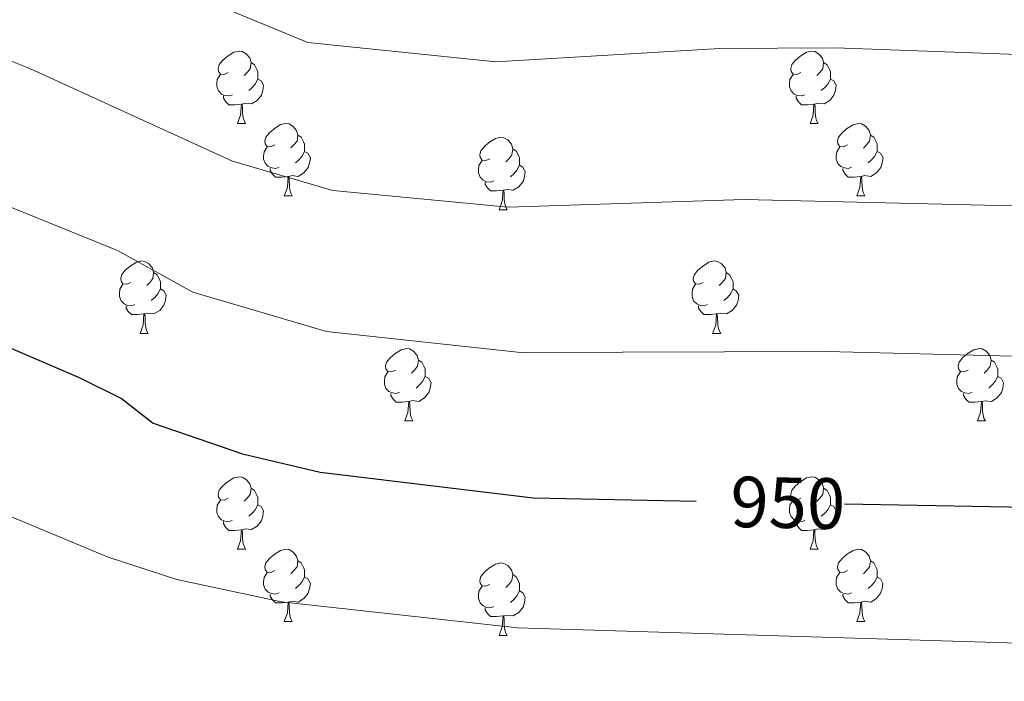
# Model space of a CAD drawing. Units: metres. Extents: x 589357 to 593851, y 4740186 to 4743215.
# Drawn here: x 591766 to 591902, y 4740789 to 4740881 of the extents above; entities that cross this region are included whole.
import ezdxf
from ezdxf.enums import TextEntityAlignment as Align

# ---------------------------------------------------------------- set-up
doc = ezdxf.new("R2010")
doc.units = ezdxf.units.M
doc.header["$MEASUREMENT"] = 0
for name, color, linetype, lineweight in [('Level 36', 19, 'Continuous', 40), ('Level 4', 36, 'Continuous', 30), ('Level 41', 19, 'Continuous', 0), ('Level 5', 36, 'Continuous', 0)]:
    doc.layers.add(name, color=color, linetype=linetype, lineweight=lineweight)
doc.styles.add('Arial', font='ARIAL.TTF', dxfattribs={"height": 0.2})

msp = doc.modelspace()

# ---------------------------------------------------------------- linework, layer by layer
at = {"layer": 'Level 36', "color": 92, "linetype": 'Continuous', "lineweight": 0}
for points in [[(591794.86, 4740873.39, 0.01), (591794.33, 4740873.12, 0.01), (591793.8, 4740873.17, 0.01), (591793.53, 4740873.55, 0.01), (591793.48, 4740873.97, 0.01), (591793.64, 4740874.49, 0.01), (591794.12, 4740875.09, 0.01), (591794.75, 4740875.61, 0.01), (591795.65, 4740876.2, 0.01), (591796.4, 4740876.36, 0.01), (591796.83, 4740876.31, 0.01), (591797.35, 4740875.99, 0.01), (591797.89, 4740875.41, 0.01), (591798.05, 4740874.77, 0.01), (591797.93, 4740873.91, 0.01), (591797.51, 4740873.39, 0.01), (591797.09, 4740872.96, 0.01)], [(591874.19, 4740873.38, 0.01), (591873.66, 4740873.12, 0.01), (591873.13, 4740873.17, 0.01), (591872.86, 4740873.54, 0.01), (591872.81, 4740873.97, 0.01), (591872.97, 4740874.49, 0.01), (591873.45, 4740875.08, 0.01), (591874.08, 4740875.61, 0.01), (591874.98, 4740876.2, 0.01), (591875.73, 4740876.36, 0.01), (591876.15, 4740876.3, 0.01), (591876.68, 4740875.99, 0.01), (591877.21, 4740875.4, 0.01), (591877.37, 4740874.76, 0.01), (591877.26, 4740873.91, 0.01), (591876.84, 4740873.38, 0.01), (591876.42, 4740872.96, 0.01)], [(591798.05, 4740874.77, 0.01), (591798.52, 4740874.45, 0.01), (591798.83, 4740873.81, 0.01), (591798.99, 4740873.49, 0.01), (591798.99, 4740872.91, 0.01), (591798.99, 4740872.49, 0.01), (591798.63, 4740871.79, 0.01), (591798.21, 4740871.31, 0.01), (591797.73, 4740870.89, 0.01)], [(591877.37, 4740874.76, 0.01), (591877.85, 4740874.45, 0.01), (591878.16, 4740873.81, 0.01), (591878.32, 4740873.49, 0.01), (591878.32, 4740872.91, 0.01), (591878.32, 4740872.48, 0.01), (591877.95, 4740871.79, 0.01), (591877.53, 4740871.31, 0.01), (591877.05, 4740870.89, 0.01)], [(591795.45, 4740870.31, 0.01), (591795.02, 4740870.15, 0.01), (591794.43, 4740870.21, 0.01), (591793.96, 4740870.41, 0.01), (591793.53, 4740870.84, 0.01), (591793.32, 4740871.43, 0.01), (591793.32, 4740871.85, 0.01), (591793.37, 4740872.43, 0.01), (591793.8, 4740873.12, 0.01)], [(591874.77, 4740870.3, 0.01), (591874.35, 4740870.14, 0.01), (591873.76, 4740870.2, 0.01), (591873.29, 4740870.41, 0.01), (591872.86, 4740870.84, 0.01), (591872.65, 4740871.42, 0.01), (591872.65, 4740871.84, 0.01), (591872.7, 4740872.43, 0.01), (591873.13, 4740873.12, 0.01)], [(591798.99, 4740872.49, 0.01), (591799.45, 4740872.23, 0.01), (591799.79, 4740871.62, 0.01), (591799.69, 4740870.89, 0.01), (591799.47, 4740870.25, 0.01), (591798.89, 4740869.51, 0.01), (591798.09, 4740869.03, 0.01), (591797.25, 4740869.14, 0.01), (591796.81, 4740869.01, 0.01)], [(591878.32, 4740872.48, 0.01), (591878.78, 4740872.23, 0.01), (591879.12, 4740871.62, 0.01), (591879.01, 4740870.89, 0.01), (591878.8, 4740870.25, 0.01), (591878.22, 4740869.51, 0.01), (591877.42, 4740869.03, 0.01), (591876.57, 4740869.14, 0.01), (591876.14, 4740869.01, 0.01)], [(591796.71, 4740869.01, 0.01), (591795.81, 4740868.93, 0.01), (591794.97, 4740868.93, 0.01), (591794.55, 4740869.35, 0.01), (591794.23, 4740869.83, 0.01), (591794.23, 4740870.15, 0.01)], [(591796.16, 4740866.33, 0.01), (591796.59, 4740867.49, 0.01), (591796.71, 4740869.01, 0.01), (591796.81, 4740869.01, 0.01), (591796.85, 4740868.43, 0.01), (591796.88, 4740867.74, 0.01), (591796.95, 4740867.13, 0.01), (591797.07, 4740866.73, 0.01), (591797.28, 4740866.33, 0.01)], [(591876.03, 4740869.01, 0.01), (591875.14, 4740868.92, 0.01), (591874.3, 4740868.92, 0.01), (591873.87, 4740869.35, 0.01), (591873.55, 4740869.83, 0.01), (591873.55, 4740870.14, 0.01)], [(591875.49, 4740866.32, 0.01), (591875.92, 4740867.48, 0.01), (591876.03, 4740869.01, 0.01), (591876.14, 4740869.01, 0.01), (591876.18, 4740868.42, 0.01), (591876.21, 4740867.74, 0.01), (591876.28, 4740867.12, 0.01), (591876.4, 4740866.72, 0.01), (591876.61, 4740866.32, 0.01)], [(591796.16, 4740866.33, 0.01), (591797.28, 4740866.33, 0.01)], [(591801.33, 4740863.35, 0.01), (591800.8, 4740863.09, 0.01), (591800.27, 4740863.14, 0.01), (591800.01, 4740863.51, 0.01), (591799.95, 4740863.93, 0.01), (591800.11, 4740864.45, 0.01), (591800.59, 4740865.05, 0.01), (591801.23, 4740865.58, 0.01), (591802.13, 4740866.17, 0.01), (591802.87, 4740866.33, 0.01), (591803.3, 4740866.27, 0.01), (591803.83, 4740865.95, 0.01), (591804.36, 4740865.37, 0.01), (591804.52, 4740864.73, 0.01), (591804.41, 4740863.88, 0.01), (591803.98, 4740863.35, 0.01), (591803.56, 4740862.93, 0.01)], [(591875.49, 4740866.32, 0.01), (591876.61, 4740866.32, 0.01)], [(591880.66, 4740863.35, 0.01), (591880.13, 4740863.08, 0.01), (591879.6, 4740863.14, 0.01), (591879.34, 4740863.51, 0.01), (591879.28, 4740863.93, 0.01), (591879.44, 4740864.45, 0.01), (591879.92, 4740865.05, 0.01), (591880.56, 4740865.58, 0.01), (591881.46, 4740866.16, 0.01), (591882.2, 4740866.32, 0.01), (591882.63, 4740866.27, 0.01), (591883.16, 4740865.95, 0.01), (591883.69, 4740865.37, 0.01), (591883.85, 4740864.73, 0.01), (591883.74, 4740863.88, 0.01), (591883.31, 4740863.35, 0.01), (591882.89, 4740862.92, 0.01)], [(591804.52, 4740864.73, 0.01), (591804.99, 4740864.41, 0.01), (591805.31, 4740863.77, 0.01), (591805.47, 4740863.45, 0.01), (591805.47, 4740862.87, 0.01), (591805.47, 4740862.45, 0.01), (591805.1, 4740861.76, 0.01), (591804.68, 4740861.28, 0.01), (591804.2, 4740860.86, 0.01)], [(591831.11, 4740861.44, 0.01), (591830.58, 4740861.18, 0.01), (591830.05, 4740861.23, 0.01), (591829.78, 4740861.6, 0.01), (591829.73, 4740862.03, 0.01), (591829.89, 4740862.55, 0.01), (591830.37, 4740863.14, 0.01), (591831, 4740863.67, 0.01), (591831.9, 4740864.26, 0.01), (591832.65, 4740864.42, 0.01), (591833.07, 4740864.36, 0.01), (591833.6, 4740864.05, 0.01), (591834.13, 4740863.46, 0.01), (591834.29, 4740862.82, 0.01), (591834.18, 4740861.97, 0.01), (591833.76, 4740861.44, 0.01), (591833.34, 4740861.02, 0.01)], [(591883.85, 4740864.73, 0.01), (591884.32, 4740864.41, 0.01), (591884.64, 4740863.77, 0.01), (591884.8, 4740863.45, 0.01), (591884.8, 4740862.87, 0.01), (591884.8, 4740862.45, 0.01), (591884.43, 4740861.76, 0.01), (591884.01, 4740861.28, 0.01), (591883.53, 4740860.86, 0.01)], [(591801.92, 4740860.27, 0.01), (591801.49, 4740860.11, 0.01), (591800.91, 4740860.17, 0.01), (591800.43, 4740860.38, 0.01), (591800.01, 4740860.81, 0.01), (591799.79, 4740861.39, 0.01), (591799.79, 4740861.81, 0.01), (591799.85, 4740862.39, 0.01), (591800.27, 4740863.09, 0.01)], [(591805.47, 4740862.45, 0.01), (591805.92, 4740862.2, 0.01), (591806.27, 4740861.59, 0.01), (591806.16, 4740860.86, 0.01), (591805.95, 4740860.22, 0.01), (591805.36, 4740859.48, 0.01), (591804.57, 4740859, 0.01), (591803.72, 4740859.11, 0.01), (591803.29, 4740858.97, 0.01)], [(591834.29, 4740862.82, 0.01), (591834.77, 4740862.51, 0.01), (591835.08, 4740861.87, 0.01), (591835.24, 4740861.55, 0.01), (591835.24, 4740860.97, 0.01), (591835.24, 4740860.54, 0.01), (591834.87, 4740859.85, 0.01), (591834.45, 4740859.37, 0.01), (591833.97, 4740858.95, 0.01)], [(591881.25, 4740860.27, 0.01), (591880.82, 4740860.11, 0.01), (591880.24, 4740860.17, 0.01), (591879.76, 4740860.38, 0.01), (591879.34, 4740860.8, 0.01), (591879.12, 4740861.39, 0.01), (591879.12, 4740861.81, 0.01), (591879.18, 4740862.39, 0.01), (591879.6, 4740863.08, 0.01)], [(591884.8, 4740862.45, 0.01), (591885.25, 4740862.2, 0.01), (591885.6, 4740861.58, 0.01), (591885.49, 4740860.86, 0.01), (591885.28, 4740860.22, 0.01), (591884.69, 4740859.48, 0.01), (591883.9, 4740859, 0.01), (591883.05, 4740859.1, 0.01), (591882.62, 4740858.97, 0.01)], [(591831.69, 4740858.36, 0.01), (591831.27, 4740858.2, 0.01), (591830.68, 4740858.26, 0.01), (591830.21, 4740858.47, 0.01), (591829.78, 4740858.9, 0.01), (591829.57, 4740859.48, 0.01), (591829.57, 4740859.9, 0.01), (591829.62, 4740860.49, 0.01), (591830.05, 4740861.18, 0.01)], [(591803.18, 4740858.97, 0.01), (591802.29, 4740858.89, 0.01), (591801.44, 4740858.89, 0.01), (591801.02, 4740859.32, 0.01), (591800.7, 4740859.79, 0.01), (591800.7, 4740860.11, 0.01)], [(591835.24, 4740860.54, 0.01), (591835.7, 4740860.29, 0.01), (591836.04, 4740859.68, 0.01), (591835.93, 4740858.95, 0.01), (591835.72, 4740858.31, 0.01), (591835.14, 4740857.57, 0.01), (591834.34, 4740857.09, 0.01), (591833.49, 4740857.2, 0.01), (591833.06, 4740857.07, 0.01)], [(591882.51, 4740858.97, 0.01), (591881.62, 4740858.89, 0.01), (591880.77, 4740858.89, 0.01), (591880.35, 4740859.32, 0.01), (591880.03, 4740859.79, 0.01), (591880.03, 4740860.11, 0.01)], [(591802.63, 4740856.29, 0.01), (591803.07, 4740857.45, 0.01), (591803.18, 4740858.97, 0.01), (591803.29, 4740858.97, 0.01), (591803.32, 4740858.39, 0.01), (591803.36, 4740857.71, 0.01), (591803.43, 4740857.09, 0.01), (591803.54, 4740856.69, 0.01), (591803.76, 4740856.29, 0.01)], [(591832.95, 4740857.07, 0.01), (591832.06, 4740856.98, 0.01), (591831.22, 4740856.98, 0.01), (591830.79, 4740857.41, 0.01), (591830.47, 4740857.89, 0.01), (591830.47, 4740858.2, 0.01)], [(591881.96, 4740856.29, 0.01), (591882.4, 4740857.45, 0.01), (591882.51, 4740858.97, 0.01), (591882.62, 4740858.97, 0.01), (591882.65, 4740858.39, 0.01), (591882.69, 4740857.7, 0.01), (591882.76, 4740857.09, 0.01), (591882.87, 4740856.69, 0.01), (591883.09, 4740856.29, 0.01)], [(591832.41, 4740854.38, 0.01), (591832.84, 4740855.54, 0.01), (591832.95, 4740857.07, 0.01), (591833.06, 4740857.07, 0.01), (591833.1, 4740856.48, 0.01), (591833.13, 4740855.8, 0.01), (591833.2, 4740855.18, 0.01), (591833.32, 4740854.78, 0.01), (591833.53, 4740854.38, 0.01)], [(591802.63, 4740856.29, 0.01), (591803.76, 4740856.29, 0.01)], [(591881.96, 4740856.29, 0.01), (591883.09, 4740856.29, 0.01)], [(591832.41, 4740854.38, 0.01), (591833.53, 4740854.38, 0.01)], [(591781.36, 4740844.3, 0.01), (591780.83, 4740844.04, 0.01), (591780.3, 4740844.09, 0.01), (591780.03, 4740844.46, 0.01), (591779.98, 4740844.89, 0.01), (591780.14, 4740845.41, 0.01), (591780.62, 4740846, 0.01), (591781.25, 4740846.53, 0.01), (591782.15, 4740847.12, 0.01), (591782.9, 4740847.28, 0.01), (591783.32, 4740847.22, 0.01), (591783.85, 4740846.91, 0.01), (591784.38, 4740846.32, 0.01), (591784.54, 4740845.68, 0.01), (591784.43, 4740844.83, 0.01), (591784.01, 4740844.3, 0.01), (591783.59, 4740843.88, 0.01)], [(591860.68, 4740844.3, 0.01), (591860.15, 4740844.04, 0.01), (591859.62, 4740844.09, 0.01), (591859.36, 4740844.46, 0.01), (591859.3, 4740844.89, 0.01), (591859.46, 4740845.41, 0.01), (591859.94, 4740846, 0.01), (591860.58, 4740846.53, 0.01), (591861.48, 4740847.12, 0.01), (591862.22, 4740847.28, 0.01), (591862.65, 4740847.22, 0.01), (591863.18, 4740846.91, 0.01), (591863.71, 4740846.32, 0.01), (591863.87, 4740845.68, 0.01), (591863.76, 4740844.83, 0.01), (591863.33, 4740844.3, 0.01), (591862.91, 4740843.88, 0.01)], [(591784.54, 4740845.68, 0.01), (591785.02, 4740845.37, 0.01), (591785.33, 4740844.73, 0.01), (591785.49, 4740844.41, 0.01), (591785.49, 4740843.83, 0.01), (591785.49, 4740843.4, 0.01), (591785.12, 4740842.71, 0.01), (591784.7, 4740842.23, 0.01), (591784.22, 4740841.81, 0.01)], [(591863.87, 4740845.68, 0.01), (591864.34, 4740845.37, 0.01), (591864.66, 4740844.73, 0.01), (591864.82, 4740844.41, 0.01), (591864.82, 4740843.83, 0.01), (591864.82, 4740843.4, 0.01), (591864.45, 4740842.71, 0.01), (591864.03, 4740842.23, 0.01), (591863.55, 4740841.81, 0.01)], [(591781.94, 4740841.22, 0.01), (591781.52, 4740841.06, 0.01), (591780.93, 4740841.12, 0.01), (591780.46, 4740841.33, 0.01), (591780.03, 4740841.76, 0.01), (591779.82, 4740842.34, 0.01), (591779.82, 4740842.76, 0.01), (591779.87, 4740843.35, 0.01), (591780.3, 4740844.04, 0.01)], [(591785.49, 4740843.4, 0.01), (591785.95, 4740843.15, 0.01), (591786.29, 4740842.54, 0.01), (591786.18, 4740841.81, 0.01), (591785.97, 4740841.17, 0.01), (591785.39, 4740840.43, 0.01), (591784.59, 4740839.95, 0.01), (591783.74, 4740840.06, 0.01), (591783.31, 4740839.93, 0.01)], [(591861.27, 4740841.22, 0.01), (591860.84, 4740841.06, 0.01), (591860.26, 4740841.12, 0.01), (591859.78, 4740841.33, 0.01), (591859.36, 4740841.76, 0.01), (591859.14, 4740842.34, 0.01), (591859.14, 4740842.76, 0.01), (591859.2, 4740843.35, 0.01), (591859.62, 4740844.04, 0.01)], [(591864.82, 4740843.4, 0.01), (591865.27, 4740843.15, 0.01), (591865.62, 4740842.54, 0.01), (591865.51, 4740841.81, 0.01), (591865.3, 4740841.17, 0.01), (591864.71, 4740840.43, 0.01), (591863.92, 4740839.95, 0.01), (591863.07, 4740840.06, 0.01), (591862.64, 4740839.93, 0.01)], [(591783.2, 4740839.93, 0.01), (591782.31, 4740839.84, 0.01), (591781.47, 4740839.84, 0.01), (591781.04, 4740840.27, 0.01), (591780.72, 4740840.75, 0.01), (591780.72, 4740841.06, 0.01)], [(591862.53, 4740839.93, 0.01), (591861.64, 4740839.84, 0.01), (591860.79, 4740839.84, 0.01), (591860.37, 4740840.27, 0.01), (591860.05, 4740840.75, 0.01), (591860.05, 4740841.06, 0.01)], [(591782.66, 4740837.24, 0.01), (591783.09, 4740838.4, 0.01), (591783.2, 4740839.93, 0.01), (591783.31, 4740839.93, 0.01), (591783.35, 4740839.34, 0.01), (591783.38, 4740838.66, 0.01), (591783.45, 4740838.04, 0.01), (591783.57, 4740837.64, 0.01), (591783.78, 4740837.24, 0.01)], [(591861.98, 4740837.24, 0.01), (591862.42, 4740838.4, 0.01), (591862.53, 4740839.93, 0.01), (591862.64, 4740839.93, 0.01), (591862.67, 4740839.34, 0.01), (591862.71, 4740838.66, 0.01), (591862.78, 4740838.04, 0.01), (591862.89, 4740837.64, 0.01), (591863.11, 4740837.24, 0.01)], [(591782.66, 4740837.24, 0.01), (591783.78, 4740837.24, 0.01)], [(591861.98, 4740837.24, 0.01), (591863.11, 4740837.24, 0.01)], [(591818.05, 4740832.16, 0.01), (591817.52, 4740831.9, 0.01), (591816.99, 4740831.95, 0.01), (591816.72, 4740832.32, 0.01), (591816.67, 4740832.75, 0.01), (591816.83, 4740833.27, 0.01), (591817.31, 4740833.86, 0.01), (591817.94, 4740834.39, 0.01), (591818.84, 4740834.98, 0.01), (591819.59, 4740835.14, 0.01), (591820.01, 4740835.08, 0.01), (591820.54, 4740834.77, 0.01), (591821.07, 4740834.18, 0.01), (591821.23, 4740833.54, 0.01), (591821.12, 4740832.69, 0.01), (591820.7, 4740832.16, 0.01), (591820.28, 4740831.74, 0.01)], [(591897.37, 4740832.16, 0.01), (591896.84, 4740831.89, 0.01), (591896.31, 4740831.95, 0.01), (591896.05, 4740832.32, 0.01), (591895.99, 4740832.75, 0.01), (591896.15, 4740833.27, 0.01), (591896.63, 4740833.86, 0.01), (591897.27, 4740834.39, 0.01), (591898.17, 4740834.97, 0.01), (591898.91, 4740835.13, 0.01), (591899.34, 4740835.08, 0.01), (591899.87, 4740834.77, 0.01), (591900.4, 4740834.18, 0.01), (591900.56, 4740833.54, 0.01), (591900.45, 4740832.69, 0.01), (591900.02, 4740832.16, 0.01), (591899.6, 4740831.73, 0.01)], [(591821.23, 4740833.54, 0.01), (591821.71, 4740833.23, 0.01), (591822.02, 4740832.59, 0.01), (591822.18, 4740832.27, 0.01), (591822.18, 4740831.69, 0.01), (591822.18, 4740831.26, 0.01), (591821.81, 4740830.57, 0.01), (591821.39, 4740830.09, 0.01), (591820.91, 4740829.67, 0.01)], [(591900.56, 4740833.54, 0.01), (591901.03, 4740833.23, 0.01), (591901.35, 4740832.59, 0.01), (591901.51, 4740832.27, 0.01), (591901.51, 4740831.69, 0.01), (591901.51, 4740831.26, 0.01), (591901.14, 4740830.57, 0.01), (591900.72, 4740830.09, 0.01), (591900.24, 4740829.67, 0.01)], [(591818.63, 4740829.08, 0.01), (591818.21, 4740828.92, 0.01), (591817.62, 4740828.98, 0.01), (591817.15, 4740829.19, 0.01), (591816.72, 4740829.62, 0.01), (591816.51, 4740830.2, 0.01), (591816.51, 4740830.62, 0.01), (591816.56, 4740831.21, 0.01), (591816.99, 4740831.9, 0.01)], [(591822.18, 4740831.26, 0.01), (591822.64, 4740831.01, 0.01), (591822.98, 4740830.4, 0.01), (591822.87, 4740829.67, 0.01), (591822.66, 4740829.03, 0.01), (591822.08, 4740828.29, 0.01), (591821.28, 4740827.81, 0.01), (591820.43, 4740827.92, 0.01), (591820, 4740827.79, 0.01)], [(591897.96, 4740829.08, 0.01), (591897.53, 4740828.92, 0.01), (591896.95, 4740828.98, 0.01), (591896.47, 4740829.19, 0.01), (591896.05, 4740829.61, 0.01), (591895.83, 4740830.2, 0.01), (591895.83, 4740830.62, 0.01), (591895.89, 4740831.21, 0.01), (591896.31, 4740831.89, 0.01)], [(591901.51, 4740831.26, 0.01), (591901.96, 4740831.01, 0.01), (591902.31, 4740830.39, 0.01), (591902.2, 4740829.67, 0.01), (591901.99, 4740829.03, 0.01), (591901.4, 4740828.29, 0.01), (591900.61, 4740827.81, 0.01), (591899.76, 4740827.91, 0.01), (591899.33, 4740827.79, 0.01)], [(591819.89, 4740827.79, 0.01), (591819, 4740827.7, 0.01), (591818.16, 4740827.7, 0.01), (591817.73, 4740828.13, 0.01), (591817.41, 4740828.61, 0.01), (591817.41, 4740828.92, 0.01)], [(591899.22, 4740827.79, 0.01), (591898.33, 4740827.7, 0.01), (591897.48, 4740827.7, 0.01), (591897.06, 4740828.13, 0.01), (591896.74, 4740828.61, 0.01), (591896.74, 4740828.92, 0.01)], [(591819.35, 4740825.1, 0.01), (591819.78, 4740826.26, 0.01), (591819.89, 4740827.79, 0.01), (591820, 4740827.79, 0.01), (591820.04, 4740827.2, 0.01), (591820.07, 4740826.52, 0.01), (591820.14, 4740825.9, 0.01), (591820.26, 4740825.5, 0.01), (591820.47, 4740825.1, 0.01)], [(591898.67, 4740825.1, 0.01), (591899.11, 4740826.26, 0.01), (591899.22, 4740827.79, 0.01), (591899.33, 4740827.79, 0.01), (591899.36, 4740827.2, 0.01), (591899.4, 4740826.51, 0.01), (591899.47, 4740825.9, 0.01), (591899.58, 4740825.5, 0.01), (591899.8, 4740825.1, 0.01)], [(591819.35, 4740825.1, 0.01), (591820.47, 4740825.1, 0.01)], [(591898.67, 4740825.1, 0.01), (591899.8, 4740825.1, 0.01)], [(591794.86, 4740814.39, 0.01), (591794.33, 4740814.13, 0.01), (591793.8, 4740814.18, 0.01), (591793.53, 4740814.55, 0.01), (591793.48, 4740814.98, 0.01), (591793.64, 4740815.5, 0.01), (591794.12, 4740816.09, 0.01), (591794.75, 4740816.62, 0.01), (591795.65, 4740817.21, 0.01), (591796.4, 4740817.37, 0.01), (591796.82, 4740817.31, 0.01), (591797.35, 4740817, 0.01), (591797.88, 4740816.41, 0.01), (591798.04, 4740815.77, 0.01), (591797.93, 4740814.92, 0.01), (591797.51, 4740814.39, 0.01), (591797.09, 4740813.97, 0.01)], [(591874.19, 4740814.39, 0.01), (591873.65, 4740814.13, 0.01), (591873.13, 4740814.18, 0.01), (591872.86, 4740814.55, 0.01), (591872.81, 4740814.98, 0.01), (591872.97, 4740815.5, 0.01), (591873.45, 4740816.09, 0.01), (591874.08, 4740816.62, 0.01), (591874.98, 4740817.21, 0.01), (591875.73, 4740817.37, 0.01), (591876.15, 4740817.31, 0.01), (591876.68, 4740817, 0.01), (591877.21, 4740816.41, 0.01), (591877.37, 4740815.77, 0.01), (591877.26, 4740814.92, 0.01), (591876.83, 4740814.39, 0.01), (591876.41, 4740813.97, 0.01)], [(591798.04, 4740815.77, 0.01), (591798.52, 4740815.46, 0.01), (591798.83, 4740814.82, 0.01), (591798.99, 4740814.5, 0.01), (591798.99, 4740813.92, 0.01), (591798.99, 4740813.49, 0.01), (591798.62, 4740812.8, 0.01), (591798.2, 4740812.32, 0.01), (591797.72, 4740811.9, 0.01)], [(591877.37, 4740815.77, 0.01), (591877.85, 4740815.46, 0.01), (591878.16, 4740814.82, 0.01), (591878.32, 4740814.5, 0.01), (591878.32, 4740813.92, 0.01), (591878.32, 4740813.49, 0.01), (591877.95, 4740812.8, 0.01), (591877.53, 4740812.32, 0.01), (591877.05, 4740811.9, 0.01)], [(591795.44, 4740811.31, 0.01), (591795.02, 4740811.15, 0.01), (591794.43, 4740811.21, 0.01), (591793.96, 4740811.42, 0.01), (591793.53, 4740811.85, 0.01), (591793.32, 4740812.43, 0.01), (591793.32, 4740812.85, 0.01), (591793.37, 4740813.44, 0.01), (591793.8, 4740814.13, 0.01)], [(591798.99, 4740813.49, 0.01), (591799.45, 4740813.24, 0.01), (591799.79, 4740812.63, 0.01), (591799.68, 4740811.9, 0.01), (591799.47, 4740811.26, 0.01), (591798.89, 4740810.52, 0.01), (591798.09, 4740810.04, 0.01), (591797.24, 4740810.15, 0.01), (591796.81, 4740810.02, 0.01)], [(591874.77, 4740811.31, 0.01), (591874.35, 4740811.15, 0.01), (591873.76, 4740811.21, 0.01), (591873.29, 4740811.42, 0.01), (591872.86, 4740811.85, 0.01), (591872.65, 4740812.43, 0.01), (591872.65, 4740812.85, 0.01), (591872.7, 4740813.44, 0.01), (591873.13, 4740814.13, 0.01)], [(591878.32, 4740813.49, 0.01), (591878.77, 4740813.24, 0.01), (591879.12, 4740812.63, 0.01), (591879.01, 4740811.9, 0.01), (591878.8, 4740811.26, 0.01), (591878.21, 4740810.52, 0.01), (591877.42, 4740810.04, 0.01), (591876.57, 4740810.15, 0.01), (591876.14, 4740810.02, 0.01)], [(591796.7, 4740810.02, 0.01), (591795.81, 4740809.93, 0.01), (591794.97, 4740809.93, 0.01), (591794.54, 4740810.36, 0.01), (591794.22, 4740810.84, 0.01), (591794.22, 4740811.15, 0.01)], [(591876.03, 4740810.02, 0.01), (591875.14, 4740809.93, 0.01), (591874.29, 4740809.93, 0.01), (591873.87, 4740810.36, 0.01), (591873.55, 4740810.84, 0.01), (591873.55, 4740811.15, 0.01)], [(591796.16, 4740807.33, 0.01), (591796.59, 4740808.49, 0.01), (591796.7, 4740810.02, 0.01), (591796.81, 4740810.02, 0.01), (591796.85, 4740809.43, 0.01), (591796.88, 4740808.75, 0.01), (591796.95, 4740808.13, 0.01), (591797.07, 4740807.73, 0.01), (591797.28, 4740807.33, 0.01)], [(591875.49, 4740807.33, 0.01), (591875.92, 4740808.49, 0.01), (591876.03, 4740810.02, 0.01), (591876.14, 4740810.02, 0.01), (591876.17, 4740809.43, 0.01), (591876.21, 4740808.75, 0.01), (591876.28, 4740808.13, 0.01), (591876.39, 4740807.73, 0.01), (591876.61, 4740807.33, 0.01)], [(591796.16, 4740807.33, 0.01), (591797.28, 4740807.33, 0.01)], [(591801.33, 4740804.36, 0.01), (591800.8, 4740804.09, 0.01), (591800.27, 4740804.15, 0.01), (591800.01, 4740804.52, 0.01), (591799.95, 4740804.94, 0.01), (591800.11, 4740805.46, 0.01), (591800.59, 4740806.06, 0.01), (591801.23, 4740806.59, 0.01), (591802.13, 4740807.17, 0.01), (591802.87, 4740807.33, 0.01), (591803.3, 4740807.28, 0.01), (591803.83, 4740806.96, 0.01), (591804.36, 4740806.38, 0.01), (591804.52, 4740805.74, 0.01), (591804.41, 4740804.89, 0.01), (591803.98, 4740804.36, 0.01), (591803.56, 4740803.93, 0.01)], [(591875.49, 4740807.33, 0.01), (591876.61, 4740807.33, 0.01)], [(591880.66, 4740804.36, 0.01), (591880.13, 4740804.09, 0.01), (591879.6, 4740804.15, 0.01), (591879.33, 4740804.52, 0.01), (591879.28, 4740804.94, 0.01), (591879.44, 4740805.46, 0.01), (591879.92, 4740806.06, 0.01), (591880.55, 4740806.59, 0.01), (591881.45, 4740807.17, 0.01), (591882.2, 4740807.33, 0.01), (591882.63, 4740807.28, 0.01), (591883.15, 4740806.96, 0.01), (591883.69, 4740806.38, 0.01), (591883.85, 4740805.74, 0.01), (591883.73, 4740804.89, 0.01), (591883.31, 4740804.36, 0.01), (591882.89, 4740803.93, 0.01)], [(591804.52, 4740805.74, 0.01), (591804.99, 4740805.42, 0.01), (591805.31, 4740804.78, 0.01), (591805.47, 4740804.46, 0.01), (591805.47, 4740803.88, 0.01), (591805.47, 4740803.46, 0.01), (591805.1, 4740802.77, 0.01), (591804.68, 4740802.29, 0.01), (591804.2, 4740801.87, 0.01)], [(591831.11, 4740802.45, 0.01), (591830.57, 4740802.19, 0.01), (591830.05, 4740802.24, 0.01), (591829.78, 4740802.61, 0.01), (591829.73, 4740803.04, 0.01), (591829.89, 4740803.56, 0.01), (591830.37, 4740804.15, 0.01), (591831, 4740804.68, 0.01), (591831.9, 4740805.27, 0.01), (591832.65, 4740805.43, 0.01), (591833.07, 4740805.37, 0.01), (591833.6, 4740805.06, 0.01), (591834.13, 4740804.47, 0.01), (591834.29, 4740803.83, 0.01), (591834.18, 4740802.98, 0.01), (591833.75, 4740802.45, 0.01), (591833.33, 4740802.03, 0.01)], [(591883.85, 4740805.74, 0.01), (591884.32, 4740805.42, 0.01), (591884.63, 4740804.78, 0.01), (591884.79, 4740804.46, 0.01), (591884.79, 4740803.88, 0.01), (591884.79, 4740803.46, 0.01), (591884.43, 4740802.77, 0.01), (591884.01, 4740802.29, 0.01), (591883.53, 4740801.87, 0.01)], [(591801.92, 4740801.28, 0.01), (591801.49, 4740801.12, 0.01), (591800.91, 4740801.18, 0.01), (591800.43, 4740801.39, 0.01), (591800.01, 4740801.81, 0.01), (591799.79, 4740802.4, 0.01), (591799.79, 4740802.82, 0.01), (591799.85, 4740803.4, 0.01), (591800.27, 4740804.09, 0.01)], [(591805.47, 4740803.46, 0.01), (591805.92, 4740803.21, 0.01), (591806.27, 4740802.59, 0.01), (591806.16, 4740801.87, 0.01), (591805.95, 4740801.23, 0.01), (591805.36, 4740800.49, 0.01), (591804.57, 4740800.01, 0.01), (591803.72, 4740800.11, 0.01), (591803.29, 4740799.98, 0.01)], [(591834.29, 4740803.83, 0.01), (591834.77, 4740803.52, 0.01), (591835.08, 4740802.88, 0.01), (591835.24, 4740802.56, 0.01), (591835.24, 4740801.98, 0.01), (591835.24, 4740801.55, 0.01), (591834.87, 4740800.86, 0.01), (591834.45, 4740800.38, 0.01), (591833.97, 4740799.96, 0.01)], [(591881.25, 4740801.28, 0.01), (591880.82, 4740801.12, 0.01), (591880.23, 4740801.18, 0.01), (591879.76, 4740801.39, 0.01), (591879.33, 4740801.81, 0.01), (591879.12, 4740802.4, 0.01), (591879.12, 4740802.82, 0.01), (591879.17, 4740803.4, 0.01), (591879.6, 4740804.09, 0.01)], [(591884.79, 4740803.46, 0.01), (591885.25, 4740803.21, 0.01), (591885.59, 4740802.59, 0.01), (591885.49, 4740801.87, 0.01), (591885.27, 4740801.23, 0.01), (591884.69, 4740800.49, 0.01), (591883.89, 4740800.01, 0.01), (591883.05, 4740800.11, 0.01), (591882.61, 4740799.98, 0.01)], [(591831.69, 4740799.37, 0.01), (591831.27, 4740799.21, 0.01), (591830.68, 4740799.27, 0.01), (591830.21, 4740799.48, 0.01), (591829.78, 4740799.91, 0.01), (591829.57, 4740800.49, 0.01), (591829.57, 4740800.91, 0.01), (591829.62, 4740801.5, 0.01), (591830.05, 4740802.19, 0.01)], [(591803.18, 4740799.98, 0.01), (591802.29, 4740799.9, 0.01), (591801.44, 4740799.9, 0.01), (591801.02, 4740800.33, 0.01), (591800.7, 4740800.8, 0.01), (591800.7, 4740801.12, 0.01)], [(591835.24, 4740801.55, 0.01), (591835.69, 4740801.3, 0.01), (591836.04, 4740800.69, 0.01), (591835.93, 4740799.96, 0.01), (591835.72, 4740799.32, 0.01), (591835.13, 4740798.58, 0.01), (591834.34, 4740798.1, 0.01), (591833.49, 4740798.21, 0.01), (591833.06, 4740798.08, 0.01)], [(591882.51, 4740799.98, 0.01), (591881.61, 4740799.9, 0.01), (591880.77, 4740799.9, 0.01), (591880.35, 4740800.33, 0.01), (591880.03, 4740800.8, 0.01), (591880.03, 4740801.12, 0.01)], [(591802.63, 4740797.3, 0.01), (591803.07, 4740798.46, 0.01), (591803.18, 4740799.98, 0.01), (591803.29, 4740799.98, 0.01), (591803.32, 4740799.4, 0.01), (591803.36, 4740798.71, 0.01), (591803.43, 4740798.1, 0.01), (591803.54, 4740797.7, 0.01), (591803.76, 4740797.3, 0.01)], [(591881.96, 4740797.3, 0.01), (591882.39, 4740798.46, 0.01), (591882.51, 4740799.98, 0.01), (591882.61, 4740799.98, 0.01), (591882.65, 4740799.4, 0.01), (591882.69, 4740798.71, 0.01), (591882.75, 4740798.1, 0.01), (591882.87, 4740797.7, 0.01), (591883.09, 4740797.3, 0.01)], [(591832.95, 4740798.08, 0.01), (591832.06, 4740797.99, 0.01), (591831.21, 4740797.99, 0.01), (591830.79, 4740798.42, 0.01), (591830.47, 4740798.9, 0.01), (591830.47, 4740799.21, 0.01)], [(591832.41, 4740795.39, 0.01), (591832.84, 4740796.55, 0.01), (591832.95, 4740798.08, 0.01), (591833.06, 4740798.08, 0.01), (591833.09, 4740797.49, 0.01), (591833.13, 4740796.81, 0.01), (591833.2, 4740796.19, 0.01), (591833.31, 4740795.79, 0.01), (591833.53, 4740795.39, 0.01)], [(591802.63, 4740797.3, 0.01), (591803.76, 4740797.3, 0.01)], [(591881.96, 4740797.3, 0.01), (591883.09, 4740797.3, 0.01)], [(591832.41, 4740795.39, 0.01), (591833.53, 4740795.39, 0.01)]]:
    msp.add_polyline3d(points, dxfattribs=at)
at = {"layer": 'Level 4', "color": 36, "linetype": 'Continuous', "lineweight": 30}
for points in [[(591567.6, 4740845.19, 950.01), (591592.19, 4740848.5, 950.01), (591640.1, 4740852.68, 950.01), (591688.55, 4740854.84, 950.01), (591701.14, 4740854.03, 950.01), (591714.3, 4740852.01, 950.01), (591731.3, 4740848.1, 950.01), (591754.19, 4740839.74, 950.01), (591774.25, 4740831.12, 950.01), (591780.11, 4740828.2, 950.01), (591784.5, 4740824.81, 950.01), (591796.87, 4740820.55, 950.01), (591807.62, 4740818.01, 950.01), (591837.12, 4740814.44, 950.01), (591859.72, 4740814.01, 950.01)], [(591880.28, 4740813.63, 950.01), (591910.58, 4740813.06, 950.01)]]:
    msp.add_polyline3d(points, dxfattribs=at)
at = {"layer": 'Level 5', "color": 36, "linetype": 'Continuous', "lineweight": 0}
for points in [[(591579.33, 4740922.96, 935.01), (591621.84, 4740929.95, 935.01), (591633.19, 4740931.34, 935.01), (591646.39, 4740931.29, 935.01), (591654.15, 4740930.21, 935.01), (591737.76, 4740905.69, 935.01), (591805.91, 4740877.56, 935.01), (591831.94, 4740874.87, 935.01), (591863.01, 4740876.72, 935.01), (591879.01, 4740876.82, 935.01), (591911.89, 4740875.6, 935.01), (591930.67, 4740873.04, 935.01), (591969.51, 4740859.59, 935.01), (591976.24, 4740858.12, 935.01), (592026.35, 4740841.83, 935.01), (592050.77, 4740829.63, 935.01), (592093.33, 4740804.54, 935.01), (592102.17, 4740798.71, 935.01), (592117.22, 4740789.76, 935.01)], [(591550.39, 4740893.52, 940.01), (591627.22, 4740904.23, 940.01), (591635.49, 4740905.12, 940.01), (591649.47, 4740904.37, 940.01), (591665.37, 4740900.06, 940.01), (591708.08, 4740892.77, 940.01), (591729.94, 4740887.8, 940.01), (591747.33, 4740881.94, 940.01), (591767.47, 4740873.88, 940.01), (591795.47, 4740861.11, 940.01), (591809.35, 4740857.03, 940.01), (591833.66, 4740854.73, 940.01), (591866.38, 4740855.8, 940.01), (591911.45, 4740854.75, 940.01), (591927.28, 4740852.6, 940.01), (591933.36, 4740851.01, 940.01), (591938.78, 4740848.42, 940.01), (591977.53, 4740838.19, 940.01), (592019.3, 4740821.61, 940.01), (592039.73, 4740810.69, 940.01), (592081.72, 4740785.41, 940.01), (592100.02, 4740772.98, 940.01), (592114, 4740764.03, 940.01)], [(591567.22, 4740870.65, 945.01), (591637.79, 4740878.9, 945.01), (591643.19, 4740878.75, 945.01), (591655.23, 4740876.48, 945.01), (591698.31, 4740873.8, 945.01), (591722.12, 4740869.9, 945.01), (591739.31, 4740865.02, 945.01), (591779.54, 4740848.73, 945.01), (591789.99, 4740842.96, 945.01), (591808.48, 4740837.52, 945.01), (591835.39, 4740834.58, 945.01), (591877.75, 4740834.73, 945.01), (591911.01, 4740833.91, 945.01), (591923.88, 4740832.16, 945.01), (591934.5, 4740829.11, 945.01), (591965.49, 4740822.69, 945.01), (591985.78, 4740814.27, 945.01), (592012.25, 4740801.38, 945.01), (592070.11, 4740766.29, 945.01), (592087.93, 4740755.36, 945.01), (592101.54, 4740742.43, 945.01), (592104.41, 4740739.94, 945.01), (592107.27, 4740737.44, 945.01)], [(591543.65, 4740818.58, 955.01), (591590.37, 4740825.65, 955.01), (591639.31, 4740829.48, 955.01), (591687.95, 4740830.91, 955.01), (591708.57, 4740829.09, 955.01), (591724.66, 4740825.56, 955.01), (591764.96, 4740811.76, 955.01), (591778.26, 4740806.22, 955.01), (591787.77, 4740803.12, 955.01), (591802.26, 4740800.04, 955.01), (591834.96, 4740796.44, 955.01), (591908.86, 4740794.17, 955.01)]]:
    msp.add_polyline3d(points, dxfattribs=at)

# ---------------------------------------------------------------- texts
at = {"layer": 'Level 41', "color": 39, "linetype": 'Continuous', "lineweight": 0, "style": 'Arial'}
msp.add_text('950', height=7, rotation=-1.0778, dxfattribs=at).set_placement((591872.41, 4740813.77, 950.01), align=Align.MIDDLE_CENTER)

doc.saveas('drawing.dxf')
